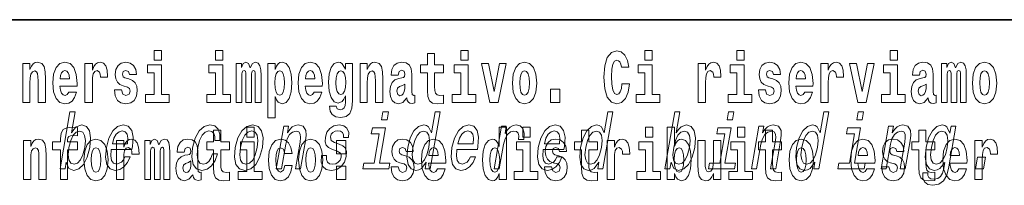
# Model space of a CAD drawing. Extents: x 0 to 420, y 0 to 297.
# Drawn here: x 302 to 323, y 14 to 18 of the extents above; entities that cross this region are included whole.
import ezdxf

# ---------------------------------------------------------------- set-up
doc = ezdxf.new("R2010")
doc.units = 0

msp = doc.modelspace()

# ---------------------------------------------------------------- linework, layer by layer
at = {"color": 7, "lineweight": 35}
msp.add_line((357.812378, 18), (281, 18), dxfattribs=at)
at = {"color": 7, "lineweight": 13}
for points in [[(304.456329, 17.331532), (304.456329, 17.115969), (304.612762, 17.115969), (304.612762, 17.331532)], [(305.792175, 17.331532), (305.792175, 17.115969), (305.948608, 17.115969), (305.948608, 17.331532)], [(310.752808, 17.016113), (310.56308, 17.016113), (310.56308, 17.264961), (310.406647, 17.264961), (310.406647, 17.016113), (310.257965, 17.016113), (310.257965, 16.838593), (310.406647, 16.838593), (310.406647, 16.459774), (310.416626, 16.323462), (310.452118, 16.231531), (310.519806, 16.180811), (310.626312, 16.163376), (310.752808, 16.171301), (310.752808, 16.351992), (310.679565, 16.345652), (310.619659, 16.358332), (310.584167, 16.396374), (310.567505, 16.458189), (310.56308, 16.540609), (310.56308, 16.838593), (310.752808, 16.838593)], [(311.13559, 17.331532), (311.13559, 17.115969), (311.292023, 17.115969), (311.292023, 17.331532)], [(314.64386, 16.602425), (314.630554, 16.500984), (314.607239, 16.428074), (314.573944, 16.383692), (314.532898, 16.369427), (314.478546, 16.393204), (314.441925, 16.467699), (314.419739, 16.59133), (314.413086, 16.764095), (314.419739, 16.917843), (314.443024, 17.028793), (314.479645, 17.095364), (314.530701, 17.117554), (314.567291, 17.106459), (314.59726, 17.077929), (314.619446, 17.028793), (314.633881, 16.962223), (314.79364, 16.962223), (314.763672, 17.111214), (314.707092, 17.225336), (314.627197, 17.298246), (314.531799, 17.323606), (314.414185, 17.283981), (314.32431, 17.173031), (314.266632, 16.990753), (314.246643, 16.74349), (314.266632, 16.494644), (314.32431, 16.312366), (314.414185, 16.201416), (314.531799, 16.163376), (314.636078, 16.193491), (314.719299, 16.279081), (314.777008, 16.416979), (314.805847, 16.602425)], [(315.143127, 17.331532), (315.143127, 17.115969), (315.299561, 17.115969), (315.299561, 17.331532)], [(317.146912, 17.331532), (317.146912, 17.115969), (317.303345, 17.115969), (317.303345, 17.331532)], [(320.486542, 17.331532), (320.486542, 17.115969), (320.643005, 17.115969), (320.643005, 17.331532)], [(301.590454, 17.044643), (301.590454, 16.193491), (301.749115, 16.193491), (301.749115, 16.61669), (301.753571, 16.732395), (301.770203, 16.814817), (301.802368, 16.863953), (301.852325, 16.881388), (301.893372, 16.865538), (301.915558, 16.824327), (301.923309, 16.75617), (301.925537, 16.66741), (301.925537, 16.193491), (302.084198, 16.193491), (302.084198, 16.710205), (302.078644, 16.862368), (302.056458, 16.976488), (302.005432, 17.047813), (301.914429, 17.073174), (301.861176, 17.063663), (301.816803, 17.035133), (301.780182, 16.985998), (301.749115, 16.914673), (301.749115, 17.044643)], [(302.593475, 16.421734), (302.560181, 16.367842), (302.512482, 16.348822), (302.470306, 16.361502), (302.437012, 16.399544), (302.412628, 16.462944), (302.40152, 16.550119), (302.773193, 16.550119), (302.774323, 16.60718), (302.756561, 16.808477), (302.704407, 16.955883), (302.621216, 17.044643), (302.508026, 17.074759), (302.400421, 17.043058), (302.3172, 16.954298), (302.263947, 16.810062), (302.246185, 16.61986), (302.263947, 16.426489), (302.3172, 16.282251), (302.398193, 16.193491), (302.5047, 16.163376), (302.593475, 16.179226), (302.664459, 16.225191), (302.718842, 16.304441), (302.759888, 16.421734)], [(302.947388, 17.044643), (302.947388, 16.193491), (303.107178, 16.193491), (303.107178, 16.6262), (303.110504, 16.74032), (303.127136, 16.822742), (303.158203, 16.873463), (303.209229, 16.890898), (303.265839, 16.854443), (303.281372, 16.811647), (303.286896, 16.753), (303.286896, 16.748245), (303.441132, 16.748245), (303.441132, 16.76251), (303.431152, 16.898823), (303.402283, 16.995508), (303.352356, 17.052568), (303.280243, 17.073174), (303.222565, 17.062078), (303.175964, 17.030378), (303.137115, 16.976488), (303.107178, 16.900408), (303.107178, 17.044643)], [(303.872742, 16.531099), (303.916016, 16.500984), (303.931519, 16.443924), (303.907135, 16.374182), (303.836121, 16.347237), (303.768433, 16.378937), (303.741821, 16.467699), (303.590912, 16.467699), (303.606445, 16.337727), (303.654144, 16.241041), (303.730713, 16.183981), (303.835022, 16.163376), (303.942627, 16.183981), (304.021393, 16.241041), (304.070221, 16.332972), (304.086853, 16.456604), (304.074646, 16.551704), (304.041382, 16.624615), (303.984802, 16.67692), (303.904907, 16.70862), (303.818359, 16.729225), (303.777313, 16.75617), (303.76178, 16.813232), (303.78064, 16.868708), (303.832794, 16.892483), (303.893799, 16.867123), (303.918213, 16.805307), (304.070221, 16.805307), (304.070221, 16.808477), (304.053589, 16.916258), (304.006989, 17.000263), (303.932648, 17.054153), (303.835022, 17.073174), (303.737366, 17.054153), (303.666351, 16.998678), (303.621979, 16.913088), (303.607544, 16.802137), (303.618652, 16.710205), (303.651947, 16.637295), (303.7052, 16.58499), (303.778412, 16.554874)], [(304.78363, 16.369427), (304.612762, 16.369427), (304.612762, 17.016113), (304.312103, 17.016113), (304.312103, 16.838593), (304.456329, 16.838593), (304.456329, 16.369427), (304.266602, 16.369427), (304.266602, 16.193491), (304.78363, 16.193491)], [(306.119476, 16.369427), (305.948608, 16.369427), (305.948608, 17.016113), (305.647949, 17.016113), (305.647949, 16.838593), (305.792175, 16.838593), (305.792175, 16.369427), (305.602448, 16.369427), (305.602448, 16.193491), (306.119476, 16.193491)], [(306.655396, 16.824327), (306.655396, 16.193491), (306.78186, 16.193491), (306.78186, 16.781532), (306.776306, 16.905163), (306.758575, 16.997093), (306.721954, 17.054153), (306.660919, 17.074759), (306.597687, 17.043058), (306.545532, 16.951128), (306.51004, 17.041473), (306.449005, 17.074759), (306.393524, 17.043058), (306.354706, 16.954298), (306.354706, 17.044643), (306.240417, 17.044643), (306.240417, 16.193491), (306.365784, 16.193491), (306.365784, 16.817987), (306.377991, 16.875048), (306.413513, 16.895653), (306.440125, 16.879803), (306.449005, 16.835423), (306.449005, 16.193491), (306.573273, 16.193491), (306.573273, 16.817987), (306.58548, 16.875048), (306.620972, 16.895653), (306.646515, 16.879803), (306.655396, 16.835423)], [(306.930542, 17.046228), (306.930542, 15.863808), (307.089203, 15.863808), (307.089203, 16.325047), (307.12027, 16.252136), (307.154663, 16.201416), (307.243408, 16.163376), (307.32663, 16.193491), (307.393188, 16.282251), (307.436462, 16.426489), (307.453125, 16.61986), (307.436462, 16.811647), (307.393188, 16.954298), (307.32663, 17.043058), (307.243408, 17.074759), (307.194611, 17.065248), (307.154663, 17.036718), (307.12027, 16.985998), (307.089203, 16.914673), (307.089203, 17.046228)], [(307.936859, 16.421734), (307.903564, 16.367842), (307.855865, 16.348822), (307.813721, 16.361502), (307.780426, 16.399544), (307.756012, 16.462944), (307.744934, 16.550119), (308.116608, 16.550119), (308.117706, 16.60718), (308.099976, 16.808477), (308.047821, 16.955883), (307.9646, 17.044643), (307.85144, 17.074759), (307.743805, 17.043058), (307.660583, 16.954298), (307.60733, 16.810062), (307.5896, 16.61986), (307.60733, 16.426489), (307.660583, 16.282251), (307.741577, 16.193491), (307.848114, 16.163376), (307.936859, 16.179226), (308.007874, 16.225191), (308.062225, 16.304441), (308.103302, 16.421734)], [(308.620331, 16.203001), (308.613678, 16.131676), (308.593689, 16.07937), (308.558197, 16.049255), (308.504944, 16.03816), (308.441681, 16.058765), (308.420624, 16.115826), (308.271942, 16.115826), (308.271942, 16.112656), (308.287476, 16.008045), (308.334076, 15.930379), (308.411743, 15.882828), (308.519348, 15.865393), (308.636963, 15.889168), (308.715729, 15.955739), (308.759003, 16.071445), (308.773438, 16.231531), (308.773438, 17.046228), (308.620331, 17.046228), (308.620331, 16.921013), (308.550415, 17.036718), (308.509369, 17.065248), (308.460541, 17.074759), (308.376221, 17.043058), (308.309662, 16.955883), (308.266388, 16.817987), (308.250854, 16.637295), (308.266388, 16.443924), (308.309662, 16.301271), (308.376221, 16.212511), (308.460541, 16.182396), (308.547089, 16.217266), (308.582611, 16.266401), (308.620331, 16.339312)], [(308.937653, 17.044643), (308.937653, 16.193491), (309.096313, 16.193491), (309.096313, 16.61669), (309.100739, 16.732395), (309.117371, 16.814817), (309.149567, 16.863953), (309.199493, 16.881388), (309.24054, 16.865538), (309.262726, 16.824327), (309.270508, 16.75617), (309.272705, 16.66741), (309.272705, 16.193491), (309.431366, 16.193491), (309.431366, 16.710205), (309.425812, 16.862368), (309.403625, 16.976488), (309.3526, 17.047813), (309.261627, 17.073174), (309.208374, 17.063663), (309.163971, 17.035133), (309.12738, 16.985998), (309.096313, 16.914673), (309.096313, 17.044643)], [(309.769775, 16.787872), (309.787537, 16.870293), (309.844116, 16.898823), (309.896271, 16.876633), (309.914001, 16.813232), (309.907349, 16.764095), (309.885162, 16.74032), (309.845215, 16.73081), (309.783081, 16.7213), (309.698761, 16.6896), (309.637756, 16.630955), (309.601135, 16.546949), (309.588928, 16.437584), (309.601135, 16.323462), (309.637756, 16.236286), (309.696533, 16.183981), (309.776428, 16.163376), (309.871857, 16.196661), (309.955078, 16.296516), (309.967255, 16.239456), (309.99057, 16.201416), (310.023865, 16.182396), (310.071564, 16.174471), (310.134796, 16.187151), (310.134796, 16.351992), (310.108185, 16.347237), (310.072662, 16.367842), (310.06601, 16.432829), (310.06601, 16.810062), (310.052704, 16.925768), (310.012756, 17.008188), (309.942871, 17.057323), (309.844116, 17.074759), (309.748688, 17.054153), (309.677673, 16.998678), (309.632202, 16.911503), (309.617767, 16.800552), (309.617767, 16.787872)], [(311.462891, 16.369427), (311.292023, 16.369427), (311.292023, 17.016113), (310.991333, 17.016113), (310.991333, 16.838593), (311.13559, 16.838593), (311.13559, 16.369427), (310.945862, 16.369427), (310.945862, 16.193491), (311.462891, 16.193491)], [(311.58493, 17.044643), (311.76355, 16.193491), (311.946625, 16.193491), (312.123047, 17.044643), (311.975464, 17.044643), (311.85675, 16.432829), (311.733612, 17.044643)], [(312.258392, 16.618275), (312.276154, 16.423319), (312.328308, 16.280666), (312.41153, 16.193491), (312.522461, 16.163376), (312.632324, 16.193491), (312.715515, 16.280666), (312.76767, 16.423319), (312.78653, 16.618275), (312.76767, 16.811647), (312.715515, 16.955883), (312.631195, 17.043058), (312.521362, 17.074759), (312.41153, 17.043058), (312.328308, 16.955883), (312.276154, 16.811647)], [(315.470428, 16.369427), (315.299561, 16.369427), (315.299561, 17.016113), (314.998901, 17.016113), (314.998901, 16.838593), (315.143127, 16.838593), (315.143127, 16.369427), (314.9534, 16.369427), (314.9534, 16.193491), (315.470428, 16.193491)], [(316.305908, 17.044643), (316.305908, 16.193491), (316.465668, 16.193491), (316.465668, 16.6262), (316.468994, 16.74032), (316.485657, 16.822742), (316.516724, 16.873463), (316.567749, 16.890898), (316.624329, 16.854443), (316.639862, 16.811647), (316.645416, 16.753), (316.645416, 16.748245), (316.799622, 16.748245), (316.799622, 16.76251), (316.789642, 16.898823), (316.760803, 16.995508), (316.710876, 17.052568), (316.638763, 17.073174), (316.581055, 17.062078), (316.534454, 17.030378), (316.495636, 16.976488), (316.465668, 16.900408), (316.465668, 17.044643)], [(317.474213, 16.369427), (317.303345, 16.369427), (317.303345, 17.016113), (317.002686, 17.016113), (317.002686, 16.838593), (317.146912, 16.838593), (317.146912, 16.369427), (316.957184, 16.369427), (316.957184, 16.193491), (317.474213, 16.193491)], [(317.89917, 16.531099), (317.942444, 16.500984), (317.957977, 16.443924), (317.933563, 16.374182), (317.862549, 16.347237), (317.794861, 16.378937), (317.76825, 16.467699), (317.61734, 16.467699), (317.632874, 16.337727), (317.680603, 16.241041), (317.757141, 16.183981), (317.86145, 16.163376), (317.969055, 16.183981), (318.047852, 16.241041), (318.096649, 16.332972), (318.113312, 16.456604), (318.101105, 16.551704), (318.06781, 16.624615), (318.01123, 16.67692), (317.931335, 16.70862), (317.844788, 16.729225), (317.803741, 16.75617), (317.788208, 16.813232), (317.807068, 16.868708), (317.859222, 16.892483), (317.920258, 16.867123), (317.944641, 16.805307), (318.096649, 16.805307), (318.096649, 16.808477), (318.080017, 16.916258), (318.033417, 17.000263), (317.959076, 17.054153), (317.86145, 17.073174), (317.763794, 17.054153), (317.69281, 16.998678), (317.648407, 16.913088), (317.634003, 16.802137), (317.645081, 16.710205), (317.678375, 16.637295), (317.731628, 16.58499), (317.804871, 16.554874)], [(318.623688, 16.421734), (318.590393, 16.367842), (318.542694, 16.348822), (318.500519, 16.361502), (318.467224, 16.399544), (318.44281, 16.462944), (318.431732, 16.550119), (318.803406, 16.550119), (318.804535, 16.60718), (318.786774, 16.808477), (318.734619, 16.955883), (318.651428, 17.044643), (318.538239, 17.074759), (318.430634, 17.043058), (318.347412, 16.954298), (318.294159, 16.810062), (318.276398, 16.61986), (318.294159, 16.426489), (318.347412, 16.282251), (318.428406, 16.193491), (318.534912, 16.163376), (318.623688, 16.179226), (318.694702, 16.225191), (318.749054, 16.304441), (318.7901, 16.421734)], [(318.9776, 17.044643), (318.9776, 16.193491), (319.13739, 16.193491), (319.13739, 16.6262), (319.140717, 16.74032), (319.157349, 16.822742), (319.188416, 16.873463), (319.239441, 16.890898), (319.296051, 16.854443), (319.311584, 16.811647), (319.317139, 16.753), (319.317139, 16.748245), (319.471344, 16.748245), (319.471344, 16.76251), (319.461365, 16.898823), (319.432495, 16.995508), (319.382568, 17.052568), (319.310455, 17.073174), (319.252777, 17.062078), (319.206177, 17.030378), (319.167328, 16.976488), (319.13739, 16.900408), (319.13739, 17.044643)], [(319.600037, 17.044643), (319.778687, 16.193491), (319.961761, 16.193491), (320.138153, 17.044643), (319.990601, 17.044643), (319.871887, 16.432829), (319.748718, 17.044643)], [(320.813843, 16.369427), (320.643005, 16.369427), (320.643005, 17.016113), (320.342316, 17.016113), (320.342316, 16.838593), (320.486542, 16.838593), (320.486542, 16.369427), (320.296814, 16.369427), (320.296814, 16.193491), (320.813843, 16.193491)], [(321.124512, 16.787872), (321.142273, 16.870293), (321.198853, 16.898823), (321.251007, 16.876633), (321.268768, 16.813232), (321.262085, 16.764095), (321.239899, 16.74032), (321.199951, 16.73081), (321.137817, 16.7213), (321.053528, 16.6896), (320.992493, 16.630955), (320.955872, 16.546949), (320.943665, 16.437584), (320.955872, 16.323462), (320.992493, 16.236286), (321.0513, 16.183981), (321.131165, 16.163376), (321.226593, 16.196661), (321.309814, 16.296516), (321.322021, 16.239456), (321.345306, 16.201416), (321.378601, 16.182396), (321.4263, 16.174471), (321.489563, 16.187151), (321.489563, 16.351992), (321.462921, 16.347237), (321.427429, 16.367842), (321.420746, 16.432829), (321.420746, 16.810062), (321.40744, 16.925768), (321.367493, 17.008188), (321.297607, 17.057323), (321.198853, 17.074759), (321.103455, 17.054153), (321.03244, 16.998678), (320.986938, 16.911503), (320.972504, 16.800552), (320.972504, 16.787872)], [(322.01767, 16.824327), (322.01767, 16.193491), (322.144165, 16.193491), (322.144165, 16.781532), (322.138611, 16.905163), (322.12085, 16.997093), (322.084259, 17.054153), (322.023224, 17.074759), (321.959991, 17.043058), (321.907837, 16.951128), (321.872314, 17.041473), (321.81131, 17.074759), (321.755829, 17.043058), (321.71701, 16.954298), (321.71701, 17.044643), (321.602722, 17.044643), (321.602722, 16.193491), (321.728088, 16.193491), (321.728088, 16.817987), (321.740295, 16.875048), (321.775818, 16.895653), (321.802429, 16.879803), (321.81131, 16.835423), (321.81131, 16.193491), (321.935577, 16.193491), (321.935577, 16.817987), (321.947784, 16.875048), (321.983276, 16.895653), (322.008789, 16.879803), (322.01767, 16.835423)], [(322.277313, 16.618275), (322.295044, 16.423319), (322.347198, 16.280666), (322.43042, 16.193491), (322.541382, 16.163376), (322.651215, 16.193491), (322.734436, 16.280666), (322.78656, 16.423319), (322.80542, 16.618275), (322.78656, 16.811647), (322.734436, 16.955883), (322.650085, 17.043058), (322.540253, 17.074759), (322.43042, 17.043058), (322.347198, 16.955883), (322.295044, 16.811647)], [(302.611206, 16.713375), (302.404846, 16.713375), (302.413727, 16.786285), (302.437012, 16.841763), (302.469208, 16.876633), (302.508026, 16.889313), (302.549072, 16.876633), (302.581268, 16.843348), (302.601227, 16.787872)], [(307.190155, 16.884558), (307.23233, 16.867123), (307.265625, 16.816402), (307.286682, 16.73398), (307.294464, 16.61986), (307.286682, 16.504154), (307.265625, 16.420149), (307.23233, 16.369427), (307.190155, 16.353577), (307.143555, 16.369427), (307.109161, 16.421734), (307.088074, 16.507324), (307.081421, 16.6262), (307.088074, 16.73715), (307.110291, 16.817987), (307.144684, 16.867123)], [(307.95462, 16.713375), (307.74826, 16.713375), (307.757111, 16.786285), (307.780426, 16.841763), (307.812592, 16.876633), (307.85144, 16.889313), (307.892487, 16.876633), (307.924652, 16.843348), (307.944641, 16.787872)], [(308.517151, 16.371012), (308.473877, 16.386862), (308.439484, 16.434414), (308.417297, 16.512079), (308.409515, 16.61986), (308.417297, 16.73398), (308.438354, 16.816402), (308.472748, 16.867123), (308.517151, 16.884558), (308.561523, 16.867123), (308.597015, 16.817987), (308.618103, 16.74032), (308.626984, 16.637295), (308.619202, 16.521589), (308.597015, 16.439169), (308.562622, 16.386862)], [(312.522461, 16.886143), (312.566833, 16.868708), (312.600128, 16.817987), (312.620117, 16.73398), (312.627869, 16.61986), (312.620117, 16.504154), (312.600128, 16.420149), (312.566833, 16.369427), (312.522461, 16.353577), (312.47699, 16.369427), (312.443695, 16.421734), (312.423706, 16.507324), (312.417053, 16.6262), (312.423706, 16.73715), (312.444794, 16.817987), (312.478088, 16.868708)], [(318.641418, 16.713375), (318.435059, 16.713375), (318.443939, 16.786285), (318.467224, 16.841763), (318.49942, 16.876633), (318.538239, 16.889313), (318.579285, 16.876633), (318.611481, 16.843348), (318.631439, 16.787872)], [(322.541382, 16.886143), (322.585754, 16.868708), (322.619019, 16.817987), (322.639008, 16.73398), (322.646759, 16.61986), (322.639008, 16.504154), (322.619019, 16.420149), (322.585754, 16.369427), (322.541382, 16.353577), (322.49588, 16.369427), (322.462585, 16.421734), (322.442627, 16.507324), (322.435974, 16.6262), (322.442627, 16.73715), (322.463715, 16.817987), (322.496979, 16.868708)], [(309.911804, 16.497814), (309.902924, 16.432829), (309.879608, 16.383692), (309.845215, 16.351992), (309.804169, 16.342482), (309.758667, 16.369427), (309.742035, 16.439169), (309.755341, 16.507324), (309.795288, 16.543779), (309.862976, 16.562799), (309.911804, 16.596085)], [(321.266541, 16.497814), (321.25766, 16.432829), (321.234375, 16.383692), (321.199951, 16.351992), (321.158905, 16.342482), (321.113434, 16.369427), (321.096771, 16.439169), (321.110107, 16.507324), (321.150024, 16.543779), (321.217712, 16.562799), (321.266541, 16.596085)], [(313.088318, 16.485134), (313.088318, 16.193491), (313.29248, 16.193491), (313.29248, 16.485134)], [(302.539734, 14.890569), (302.598755, 14.757428), (302.703766, 14.7142), (302.815643, 14.747053), (302.917419, 14.845613), (302.997833, 15.002961), (303.054382, 15.212183), (303.070496, 15.421405), (303.043182, 15.577024), (302.976562, 15.673854), (302.876404, 15.708436), (302.757355, 15.66348), (302.70224, 15.608149), (302.651428, 15.533796), (302.730377, 15.988552), (302.619171, 15.988552), (302.403564, 14.747053), (302.514801, 14.747053)], [(309.555695, 15.988552), (309.438141, 15.988552), (309.408112, 15.815641), (309.525665, 15.815641)], [(310.379242, 14.890569), (310.354309, 14.747053), (310.465546, 14.747053), (310.681122, 15.988552), (310.571167, 15.988552), (310.492188, 15.533796), (310.430328, 15.665209), (310.383911, 15.696333), (310.326599, 15.708436), (310.213165, 15.673854), (310.112946, 15.577024), (310.031555, 15.421405), (309.976257, 15.212183), (309.958893, 15.002961), (309.985931, 14.845613), (310.052246, 14.747053), (310.153961, 14.7142), (310.215485, 14.726304), (310.273956, 14.757428)], [(314.142883, 14.890569), (314.117981, 14.747053), (314.229218, 14.747053), (314.444794, 15.988552), (314.334839, 15.988552), (314.255859, 15.533796), (314.194, 15.665209), (314.147583, 15.696333), (314.090271, 15.708436), (313.976837, 15.673854), (313.876587, 15.577024), (313.795227, 15.421405), (313.739929, 15.212183), (313.722565, 15.002961), (313.749573, 14.845613), (313.815887, 14.747053), (313.917633, 14.7142), (313.979126, 14.726304), (314.037628, 14.757428)], [(315.712524, 14.890569), (315.771545, 14.757428), (315.876556, 14.7142), (315.988434, 14.747053), (316.09024, 14.845613), (316.170654, 15.002961), (316.227203, 15.212183), (316.243286, 15.421405), (316.215973, 15.577024), (316.149353, 15.673854), (316.049194, 15.708436), (315.930176, 15.66348), (315.875061, 15.608149), (315.824219, 15.533796), (315.903198, 15.988552), (315.791962, 15.988552), (315.576385, 14.747053), (315.687592, 14.747053)], [(317.083008, 15.988552), (316.965454, 15.988552), (316.935425, 15.815641), (317.052979, 15.815641)], [(318.847473, 14.890569), (318.82254, 14.747053), (318.933777, 14.747053), (319.149353, 15.988552), (319.039398, 15.988552), (318.960419, 15.533796), (318.89856, 15.665209), (318.852142, 15.696333), (318.79483, 15.708436), (318.681396, 15.673854), (318.581146, 15.577024), (318.499786, 15.421405), (318.444489, 15.212183), (318.427124, 15.002961), (318.454163, 14.845613), (318.520447, 14.747053), (318.622192, 14.7142), (318.683685, 14.726304), (318.742188, 14.757428)], [(319.905731, 15.988552), (319.788177, 15.988552), (319.758148, 15.815641), (319.875702, 15.815641)], [(303.521088, 15.167226), (303.966003, 15.167226), (303.979584, 15.238119), (303.993896, 15.436967), (303.964111, 15.58567), (303.891235, 15.675584), (303.779388, 15.708436), (303.658356, 15.673854), (303.55307, 15.577024), (303.468872, 15.419676), (303.412628, 15.212183), (303.394653, 14.999503), (303.4245, 14.843884), (303.494904, 14.747053), (303.602966, 14.7142), (303.705444, 14.736678), (303.79657, 14.795468), (303.872162, 14.88884), (303.927917, 15.013335), (303.817963, 15.013335), (303.783203, 14.944171), (303.741333, 14.892298), (303.640594, 14.8508), (303.571838, 14.86982), (303.527985, 14.930339), (303.509705, 15.028897), (303.520203, 15.162039)], [(305.772705, 15.367803), (305.88269, 15.367803), (305.883942, 15.506131), (305.848511, 15.615065), (305.775543, 15.6825), (305.670074, 15.708436), (305.542725, 15.673854), (305.433655, 15.577024), (305.348175, 15.419676), (305.291321, 15.208725), (305.273956, 14.999503), (305.303802, 14.843884), (305.37674, 14.747053), (305.493622, 14.7142), (305.606842, 14.740137), (305.704132, 14.812759), (305.782104, 14.92688), (305.833801, 15.079041), (305.727631, 15.079041), (305.691833, 14.982212), (305.64386, 14.909589), (305.58548, 14.864633), (305.521149, 14.8508), (305.447937, 14.873278), (305.404358, 14.942442), (305.38974, 15.054834), (305.405975, 15.213912), (305.444366, 15.369532), (305.499298, 15.481923), (305.568176, 15.551087), (305.646942, 15.575295), (305.709991, 15.559733), (305.75238, 15.519964), (305.773804, 15.454258)], [(306.221161, 15.210454), (306.204742, 14.999503), (306.23587, 14.843884), (306.31134, 14.747053), (306.429504, 14.7142), (306.5578, 14.747053), (306.666595, 14.842154), (306.75174, 14.997773), (306.810181, 15.210454), (306.825317, 15.421405), (306.794495, 15.578753), (306.71875, 15.673854), (306.602142, 15.708436), (306.47226, 15.673854), (306.36319, 15.577024), (306.278015, 15.421405)], [(307.114471, 14.747053), (307.225708, 14.747053), (307.318787, 15.283076), (307.351471, 15.405843), (307.403748, 15.495756), (307.470215, 15.551087), (307.549683, 15.571837), (307.60733, 15.554546), (307.637146, 15.50786), (307.642609, 15.43005), (307.63089, 15.326303), (307.530304, 14.747053), (307.641541, 14.747053), (307.747528, 15.357428), (307.763794, 15.480194), (307.758759, 15.582211), (307.700409, 15.675584), (307.589813, 15.708436), (307.523254, 15.696333), (307.463196, 15.66348), (307.40683, 15.608149), (307.357269, 15.533796), (307.381866, 15.675584), (307.275696, 15.675584)], [(308.481781, 15.288263), (308.380341, 15.322845), (308.307617, 15.362616), (308.295197, 15.443883), (308.312683, 15.500944), (308.346436, 15.542442), (308.393921, 15.568378), (308.457642, 15.578753), (308.515259, 15.568378), (308.55661, 15.537255), (308.578857, 15.490569), (308.580688, 15.428321), (308.689392, 15.428321), (308.689972, 15.43178), (308.690552, 15.544171), (308.654022, 15.632356), (308.582733, 15.687687), (308.480164, 15.708436), (308.369141, 15.687687), (308.280853, 15.630627), (308.216858, 15.5459), (308.183075, 15.438696), (308.176422, 15.334949), (308.199219, 15.262327), (308.248352, 15.210454), (308.326721, 15.174143), (308.44339, 15.132644), (308.511719, 15.089417), (308.52594, 15.054834), (308.524506, 15.002961), (308.502045, 14.938984), (308.463287, 14.890569), (308.4086, 14.859445), (308.341064, 14.849071), (308.273346, 14.859445), (308.229095, 14.895757), (308.20517, 14.954546), (308.205383, 15.035814), (308.097931, 15.035814), (308.091614, 14.897486), (308.126038, 14.797197), (308.197662, 14.736678), (308.307526, 14.7142), (308.430237, 14.736678), (308.527954, 14.797197), (308.59787, 14.894027), (308.638733, 15.020252), (308.643768, 15.129186), (308.617493, 15.203537), (308.561432, 15.251952)], [(311.048401, 15.167226), (311.493347, 15.167226), (311.506897, 15.238119), (311.52121, 15.436967), (311.491425, 15.58567), (311.418549, 15.675584), (311.306702, 15.708436), (311.185669, 15.673854), (311.080383, 15.577024), (310.996185, 15.419676), (310.939941, 15.212183), (310.921967, 14.999503), (310.951813, 14.843884), (311.022217, 14.747053), (311.13028, 14.7142), (311.232758, 14.736678), (311.323853, 14.795468), (311.399475, 14.88884), (311.455231, 15.013335), (311.345276, 15.013335), (311.310516, 14.944171), (311.268646, 14.892298), (311.167908, 14.8508), (311.099152, 14.86982), (311.055298, 14.930339), (311.037048, 15.028897), (311.047516, 15.162039)], [(311.860748, 14.747053), (311.971985, 14.747053), (312.064148, 15.277889), (312.097748, 15.405843), (312.147797, 15.497485), (312.213013, 15.552816), (312.290894, 15.571837), (312.344421, 15.559733), (312.380127, 15.525151), (312.395172, 15.466362), (312.390228, 15.386823), (312.502716, 15.386823), (312.511871, 15.52688), (312.487579, 15.627169), (312.428558, 15.687687), (312.337372, 15.708436), (312.270508, 15.694604), (312.208893, 15.660022), (312.149384, 15.601232), (312.096375, 15.521693), (312.123108, 15.675584), (312.021973, 15.675584)], [(312.930237, 15.167226), (313.375153, 15.167226), (313.388733, 15.238119), (313.403046, 15.436967), (313.37326, 15.58567), (313.300385, 15.675584), (313.188538, 15.708436), (313.067505, 15.673854), (312.962219, 15.577024), (312.878021, 15.419676), (312.821747, 15.212183), (312.803802, 14.999503), (312.833649, 14.843884), (312.904053, 14.747053), (313.012085, 14.7142), (313.114594, 14.736678), (313.205688, 14.795468), (313.281311, 14.88884), (313.337067, 15.013335), (313.227112, 15.013335), (313.192322, 14.944171), (313.150452, 14.892298), (313.049713, 14.8508), (312.980988, 14.86982), (312.937134, 14.930339), (312.918854, 15.028897), (312.929352, 15.162039)], [(317.464508, 14.747053), (317.575745, 14.747053), (317.668823, 15.283076), (317.701538, 15.405843), (317.753784, 15.495756), (317.820282, 15.551087), (317.899719, 15.571837), (317.957397, 15.554546), (317.987213, 15.50786), (317.992645, 15.43005), (317.980957, 15.326303), (317.880371, 14.747053), (317.991608, 14.747053), (318.097595, 15.357428), (318.113861, 15.480194), (318.108826, 15.582211), (318.050446, 15.675584), (317.93988, 15.708436), (317.873322, 15.696333), (317.813263, 15.66348), (317.756866, 15.608149), (317.707306, 15.533796), (317.731934, 15.675584), (317.625763, 15.675584)], [(320.287262, 14.747053), (320.398499, 14.747053), (320.491577, 15.283076), (320.524261, 15.405843), (320.576538, 15.495756), (320.643005, 15.551087), (320.722473, 15.571837), (320.780121, 15.554546), (320.809937, 15.50786), (320.815399, 15.43005), (320.803711, 15.326303), (320.703125, 14.747053), (320.814331, 14.747053), (320.920349, 15.357428), (320.936584, 15.480194), (320.931549, 15.582211), (320.873199, 15.675584), (320.762604, 15.708436), (320.696045, 15.696333), (320.635986, 15.66348), (320.57962, 15.608149), (320.53006, 15.533796), (320.554688, 15.675584), (320.448486, 15.675584)], [(321.763733, 14.788551), (321.917755, 15.675584), (321.811584, 15.675584), (321.785461, 15.525151), (321.721954, 15.661751), (321.674896, 15.696333), (321.617584, 15.708436), (321.50415, 15.673854), (321.4039, 15.577024), (321.32251, 15.421405), (321.267242, 15.212183), (321.249573, 15.001232), (321.276886, 14.845613), (321.343201, 14.747053), (321.444946, 14.7142), (321.50769, 14.726304), (321.56366, 14.757428), (321.674957, 14.88884), (321.652161, 14.757428), (321.624023, 14.653682), (321.583313, 14.579329), (321.522705, 14.536102), (321.440369, 14.52054), (321.37265, 14.530915), (321.327881, 14.556851), (321.30661, 14.601809), (321.308258, 14.662327), (321.200836, 14.662327), (321.199615, 14.655411), (321.196838, 14.544747), (321.232971, 14.461751), (321.304565, 14.408148), (321.411224, 14.389128), (321.54718, 14.415065), (321.647034, 14.487687), (321.718231, 14.613912)], [(302.241638, 15.161943), (302.412506, 15.161943), (302.412506, 14.516843), (302.568939, 14.516843), (302.568939, 15.161943), (302.780853, 15.161943), (302.780853, 15.339465), (302.568939, 15.339465), (302.568939, 15.37592), (302.575592, 15.421886), (302.59668, 15.452002), (302.632172, 15.467852), (302.683228, 15.474192), (302.781952, 15.466267), (302.781952, 15.646958), (302.665466, 15.654883), (302.552307, 15.642203), (302.473511, 15.602577), (302.42691, 15.526497), (302.412506, 15.406035), (302.412506, 15.339465), (302.241638, 15.339465)], [(302.940643, 15.212183), (302.90097, 15.056563), (302.847046, 14.942442), (302.78067, 14.873278), (302.708527, 14.8508), (302.637848, 14.873278), (302.59549, 14.942442), (302.580902, 15.054834), (302.596832, 15.212183), (302.635254, 15.367803), (302.688873, 15.480194), (302.754944, 15.547629), (302.83371, 15.571837), (302.897766, 15.547629), (302.940125, 15.478465), (302.954712, 15.366074)], [(303.543304, 15.29518), (303.577942, 15.414488), (303.62738, 15.502673), (303.688507, 15.556275), (303.760071, 15.575295), (303.823761, 15.556275), (303.866272, 15.502673), (303.882568, 15.414488), (303.87323, 15.29518)], [(306.092743, 15.339465), (305.903015, 15.339465), (305.903015, 15.588313), (305.746582, 15.588313), (305.746582, 15.339465), (305.5979, 15.339465), (305.5979, 15.161943), (305.746582, 15.161943), (305.746582, 14.783126), (305.756561, 14.646814), (305.792053, 14.554883), (305.859741, 14.504163), (305.966248, 14.486728), (306.092743, 14.494653), (306.092743, 14.675344), (306.019501, 14.669004), (305.959595, 14.681684), (305.924103, 14.719725), (305.90744, 14.781541), (305.903015, 14.863961), (305.903015, 15.161943), (306.092743, 15.161943)], [(306.335205, 15.212183), (306.373627, 15.367803), (306.428528, 15.480194), (306.497406, 15.549358), (306.578705, 15.573566), (306.65036, 15.549358), (306.695526, 15.481923), (306.71109, 15.367803), (306.696716, 15.212183), (306.656738, 15.054834), (306.601532, 14.940713), (306.532654, 14.871549), (306.452911, 14.849071), (306.3797, 14.871549), (306.334839, 14.940713), (306.319275, 15.054834)], [(306.475525, 15.654883), (306.475525, 15.439322), (306.631958, 15.439322), (306.631958, 15.654883)], [(309.358521, 14.875007), (309.492126, 15.64446), (309.206482, 15.64446), (309.18396, 15.514776), (309.358398, 15.514776), (309.247284, 14.875007), (309.019775, 14.875007), (308.997559, 14.747053), (309.566345, 14.747053), (309.588562, 14.875007)], [(310.321838, 15.571837), (310.390961, 15.547629), (310.434875, 15.480194), (310.448212, 15.367803), (310.433838, 15.212183), (310.39386, 15.054834), (310.341492, 14.942442), (310.273865, 14.873278), (310.196655, 14.8508), (310.131042, 14.873278), (310.089966, 14.942442), (310.074371, 15.056563), (310.090027, 15.212183), (310.128113, 15.366074), (310.183044, 15.478465), (310.248138, 15.547629)], [(311.070618, 15.29518), (311.105255, 15.414488), (311.154694, 15.502673), (311.21582, 15.556275), (311.287384, 15.575295), (311.351074, 15.556275), (311.393585, 15.502673), (311.409882, 15.414488), (311.400513, 15.29518)], [(311.972015, 14.648399), (311.972015, 14.516844), (312.130676, 14.516844), (312.130676, 15.654884), (311.972015, 15.654884), (311.972015, 15.238026), (311.93985, 15.309351), (311.904358, 15.360071), (311.86441, 15.388601), (311.81781, 15.398111), (311.73349, 15.366411), (311.666901, 15.277651), (311.623657, 15.134999), (311.608124, 14.943213), (311.623657, 14.749841), (311.666901, 14.605604), (311.73349, 14.516844), (311.81781, 14.486729), (311.865509, 14.496239), (311.905457, 14.524769), (311.93985, 14.575489)], [(312.486847, 15.654884), (312.486847, 15.439322), (312.64328, 15.439322), (312.64328, 15.654884)], [(312.952454, 15.29518), (312.987091, 15.414488), (313.03653, 15.502673), (313.097656, 15.556275), (313.16922, 15.575295), (313.23291, 15.556275), (313.275421, 15.502673), (313.291687, 15.414488), (313.282349, 15.29518)], [(314.107849, 15.339466), (313.918121, 15.339466), (313.918121, 15.588314), (313.761658, 15.588314), (313.761658, 15.339466), (313.613007, 15.339466), (313.613007, 15.161944), (313.761658, 15.161944), (313.761658, 14.783126), (313.771667, 14.646815), (313.807159, 14.554884), (313.874847, 14.504164), (313.981354, 14.486729), (314.107849, 14.494654), (314.107849, 14.675345), (314.034607, 14.669005), (313.974701, 14.681685), (313.939209, 14.719726), (313.922546, 14.781541), (313.918121, 14.863962), (313.918121, 15.161944), (314.107849, 15.161944)], [(314.08551, 15.571837), (314.154602, 15.547629), (314.198517, 15.480194), (314.211853, 15.367803), (314.197479, 15.212183), (314.157532, 15.054834), (314.105133, 14.942442), (314.037506, 14.873278), (313.960297, 14.8508), (313.894684, 14.873278), (313.853607, 14.942442), (313.838043, 15.056563), (313.853668, 15.212183), (313.891785, 15.366074), (313.946686, 15.478465), (314.01178, 15.547629)], [(315.158539, 15.654884), (315.158539, 15.439322), (315.315002, 15.439322), (315.315002, 15.654884)], [(315.628967, 15.654884), (315.628967, 14.516844), (315.787628, 14.516844), (315.787628, 14.6484), (315.818695, 14.575489), (315.853088, 14.524769), (315.941864, 14.486729), (316.025085, 14.516844), (316.091644, 14.605605), (316.134918, 14.749841), (316.15155, 14.943213), (316.134918, 15.134999), (316.091644, 15.277651), (316.025085, 15.366411), (315.941864, 15.398112), (315.893036, 15.388602), (315.853088, 15.360071), (315.818695, 15.309351), (315.787628, 15.238026), (315.787628, 15.654884)], [(316.113434, 15.212183), (316.073761, 15.056563), (316.019836, 14.942442), (315.953461, 14.873278), (315.881317, 14.8508), (315.810638, 14.873278), (315.768311, 14.942442), (315.753693, 15.054834), (315.769623, 15.212183), (315.808044, 15.367803), (315.861694, 15.480194), (315.927734, 15.547629), (316.006531, 15.571837), (316.070557, 15.547629), (316.112915, 15.478465), (316.127502, 15.366074)], [(316.885834, 14.875007), (317.01944, 15.64446), (316.733795, 15.64446), (316.711273, 15.514776), (316.885712, 15.514776), (316.774597, 14.875007), (316.547089, 14.875007), (316.524872, 14.747053), (317.093658, 14.747053), (317.115875, 14.875007)], [(317.162323, 15.654884), (317.162323, 15.439322), (317.318756, 15.439322), (317.318756, 15.654884)], [(318.115387, 15.339467), (317.925659, 15.339466), (317.925659, 15.588314), (317.769226, 15.588314), (317.769226, 15.339466), (317.620544, 15.339466), (317.620544, 15.161945), (317.769226, 15.161945), (317.769226, 14.783127), (317.779205, 14.646815), (317.814728, 14.554885), (317.882385, 14.504164), (317.988922, 14.486729), (318.115387, 14.494654), (318.115387, 14.675345), (318.042175, 14.669005), (317.982269, 14.681685), (317.946747, 14.719726), (317.930115, 14.781542), (317.925659, 14.863962), (317.925659, 15.161945), (318.115387, 15.161945)], [(318.79007, 15.571837), (318.859192, 15.547629), (318.903076, 15.480194), (318.916443, 15.367803), (318.902039, 15.212183), (318.862091, 15.054834), (318.809692, 14.942442), (318.742096, 14.873278), (318.664856, 14.8508), (318.599243, 14.873278), (318.558167, 14.942442), (318.542603, 15.056563), (318.558258, 15.212183), (318.596344, 15.366074), (318.651245, 15.478465), (318.71637, 15.547629)], [(319.708588, 14.875007), (319.842194, 15.64446), (319.556519, 15.64446), (319.533997, 15.514776), (319.708435, 15.514776), (319.597351, 14.875007), (319.369843, 14.875007), (319.347626, 14.747053), (319.916412, 14.747053), (319.938629, 14.875007)], [(321.455017, 15.339467), (321.26532, 15.339467), (321.26532, 15.588314), (321.108856, 15.588314), (321.108856, 15.339467), (320.960205, 15.339467), (320.960205, 15.161945), (321.108856, 15.161945), (321.108856, 14.783127), (321.118835, 14.646815), (321.154358, 14.554885), (321.222046, 14.504165), (321.328552, 14.486729), (321.455017, 14.494655), (321.455017, 14.675345), (321.381805, 14.669005), (321.321899, 14.681686), (321.286377, 14.719727), (321.269745, 14.781542), (321.26532, 14.863962), (321.26532, 15.161945), (321.455017, 15.161945)], [(321.382263, 15.212183), (321.420349, 15.366074), (321.474304, 15.480194), (321.539093, 15.547629), (321.614075, 15.571837), (321.684448, 15.547629), (321.728363, 15.480194), (321.742676, 15.366074), (321.728577, 15.212183), (321.688629, 15.054834), (321.634979, 14.942442), (321.567352, 14.873278), (321.488892, 14.8508), (321.421997, 14.873278), (321.38092, 14.942442), (321.366608, 15.056563)], [(301.605865, 15.367995), (301.605865, 14.516843), (301.764526, 14.516843), (301.764526, 14.940042), (301.768982, 15.055748), (301.785614, 15.138168), (301.81781, 15.187304), (301.867737, 15.204739), (301.908783, 15.188889), (301.930969, 15.147678), (301.938721, 15.079523), (301.940948, 14.990762), (301.940948, 14.516843), (302.099609, 14.516843), (302.099609, 15.033558), (302.094055, 15.185719), (302.071869, 15.29984), (302.020844, 15.371165), (301.929871, 15.396525), (301.876587, 15.387015), (301.832214, 15.358485), (301.795593, 15.30935), (301.764526, 15.238025), (301.764526, 15.367995)], [(302.922852, 14.941627), (302.940613, 14.74667), (302.992767, 14.604018), (303.075989, 14.516843), (303.18692, 14.486728), (303.296783, 14.516843), (303.379974, 14.604018), (303.432129, 14.74667), (303.450989, 14.941627), (303.432129, 15.134998), (303.379974, 15.279235), (303.295654, 15.36641), (303.185822, 15.398111), (303.075989, 15.36641), (302.992767, 15.279235), (302.940613, 15.134998)], [(303.630737, 15.367995), (303.630737, 14.516843), (303.790497, 14.516843), (303.790497, 14.949552), (303.793823, 15.063673), (303.810486, 15.146093), (303.841553, 15.196814), (303.892578, 15.21425), (303.949158, 15.177794), (303.964691, 15.134998), (303.970245, 15.076353), (303.970245, 15.071598), (304.124451, 15.071598), (304.124451, 15.085863), (304.114471, 15.222175), (304.085632, 15.31886), (304.035706, 15.37592), (303.963593, 15.396526), (303.905884, 15.385431), (303.859283, 15.35373), (303.820465, 15.29984), (303.790497, 15.22376), (303.790497, 15.367995)], [(304.667023, 15.147678), (304.667023, 14.516843), (304.793488, 14.516843), (304.793488, 15.104883), (304.787964, 15.228515), (304.770203, 15.320445), (304.733582, 15.377506), (304.672577, 15.398111), (304.609314, 15.36641), (304.55719, 15.27448), (304.521667, 15.364825), (304.460632, 15.398111), (304.405182, 15.36641), (304.366333, 15.27765), (304.366333, 15.367995), (304.252075, 15.367995), (304.252075, 14.516843), (304.377441, 14.516843), (304.377441, 15.141338), (304.389648, 15.1984), (304.42514, 15.219005), (304.451782, 15.203155), (304.460632, 15.158773), (304.460632, 14.516843), (304.5849, 14.516843), (304.5849, 15.141338), (304.597107, 15.1984), (304.632629, 15.219005), (304.658142, 15.203155), (304.667023, 15.158773)], [(305.109711, 15.111223), (305.127472, 15.193645), (305.184052, 15.222175), (305.236206, 15.199985), (305.253937, 15.136583), (305.247284, 15.087448), (305.225098, 15.063673), (305.18515, 15.054163), (305.123016, 15.044653), (305.038696, 15.012953), (304.977692, 14.954307), (304.941071, 14.870301), (304.928864, 14.760935), (304.941071, 14.646814), (304.977692, 14.559638), (305.036499, 14.507333), (305.116364, 14.486728), (305.211792, 14.520013), (305.295013, 14.619869), (305.30719, 14.562808), (305.330505, 14.524768), (305.3638, 14.505748), (305.411499, 14.497823), (305.474731, 14.510503), (305.474731, 14.675344), (305.44812, 14.670589), (305.412598, 14.691195), (305.405945, 14.75618), (305.405945, 15.133413), (305.392639, 15.24912), (305.352692, 15.33154), (305.282806, 15.380676), (305.184052, 15.398111), (305.088623, 15.377506), (305.017609, 15.32203), (304.972137, 15.234855), (304.957703, 15.123903), (304.957703, 15.111223)], [(306.802826, 14.69278), (306.631958, 14.69278), (306.631958, 15.339466), (306.331268, 15.339465), (306.331268, 15.161943), (306.475525, 15.161944), (306.475525, 14.69278), (306.285797, 14.69278), (306.285797, 14.516843), (306.802826, 14.516843)], [(307.300995, 14.821166), (307.269928, 14.716555), (307.206696, 14.678514), (307.162292, 14.694365), (307.129028, 14.745085), (307.109039, 14.829091), (307.102386, 14.944798), (307.109039, 15.058918), (307.130127, 15.142924), (307.163422, 15.19206), (307.206696, 15.209495), (307.269928, 15.176209), (307.299896, 15.085863), (307.456329, 15.085863), (307.433014, 15.215835), (307.383087, 15.314105), (307.307648, 15.375921), (307.210022, 15.398111), (307.09906, 15.364826), (307.01474, 15.272895), (306.960388, 15.128658), (306.942627, 14.940042), (306.960388, 14.753011), (307.011414, 14.610359), (307.092407, 14.518428), (307.200012, 14.486728), (307.302094, 14.510503), (307.38089, 14.575489), (307.433014, 14.681684), (307.456329, 14.821166)], [(307.598328, 14.941628), (307.616089, 14.746671), (307.668243, 14.604019), (307.751465, 14.516843), (307.862396, 14.486728), (307.97226, 14.516843), (308.05545, 14.604019), (308.107605, 14.746671), (308.126465, 14.941628), (308.107605, 15.134999), (308.05545, 15.279235), (307.97113, 15.366411), (307.861298, 15.398111), (307.751465, 15.366411), (307.668243, 15.279235), (307.616089, 15.134998)], [(308.428253, 15.367996), (308.428253, 15.076353), (308.632416, 15.076353), (308.632416, 15.367996)], [(309.899475, 14.854451), (309.942749, 14.824336), (309.958282, 14.767276), (309.933868, 14.697536), (309.862854, 14.670589), (309.795166, 14.702291), (309.768555, 14.791051), (309.617645, 14.791051), (309.633179, 14.661079), (309.680878, 14.564394), (309.757446, 14.507334), (309.861755, 14.486728), (309.96936, 14.507334), (310.048126, 14.564394), (310.096954, 14.656324), (310.113586, 14.779956), (310.10141, 14.875056), (310.068115, 14.947968), (310.011536, 15.000273), (309.931641, 15.031973), (309.845093, 15.052578), (309.804047, 15.079523), (309.788513, 15.136584), (309.807373, 15.19206), (309.859528, 15.215835), (309.920532, 15.190475), (309.944946, 15.128659), (310.096954, 15.128659), (310.096954, 15.131829), (310.080322, 15.23961), (310.033722, 15.323616), (309.959381, 15.377506), (309.861755, 15.396526), (309.764099, 15.377506), (309.693085, 15.322031), (309.648712, 15.23644), (309.634277, 15.125489), (309.645386, 15.033558), (309.67868, 14.960648), (309.731934, 14.908342), (309.805145, 14.878226)], [(310.623962, 14.745086), (310.590698, 14.691195), (310.542969, 14.672174), (310.500824, 14.684855), (310.467529, 14.722896), (310.443115, 14.786296), (310.432037, 14.873471), (310.803711, 14.873472), (310.80481, 14.930532), (310.787079, 15.131829), (310.734924, 15.279236), (310.651703, 15.367996), (310.538544, 15.398111), (310.430908, 15.366411), (310.347717, 15.277651), (310.294464, 15.133414), (310.276703, 14.943213), (310.294464, 14.749841), (310.347717, 14.605604), (310.428711, 14.516844), (310.535217, 14.486729), (310.623962, 14.502579), (310.694977, 14.548544), (310.749359, 14.627794), (310.790405, 14.745086)], [(312.814148, 14.69278), (312.64328, 14.69278), (312.64328, 15.339466), (312.34259, 15.339466), (312.34259, 15.161944), (312.486847, 15.161944), (312.486847, 14.69278), (312.297119, 14.69278), (312.297119, 14.516844), (312.814148, 14.516844)], [(313.239075, 14.854452), (313.282349, 14.824336), (313.297882, 14.767276), (313.273499, 14.697536), (313.202484, 14.67059), (313.134796, 14.702291), (313.108154, 14.791051), (312.957275, 14.791051), (312.972809, 14.66108), (313.020508, 14.564394), (313.097076, 14.507334), (313.201355, 14.486729), (313.30899, 14.507334), (313.387756, 14.564394), (313.436584, 14.656325), (313.453217, 14.779956), (313.44101, 14.875057), (313.407745, 14.947968), (313.351135, 15.000273), (313.271271, 15.031974), (313.184723, 15.052579), (313.143677, 15.079524), (313.128143, 15.136584), (313.147003, 15.19206), (313.199158, 15.215836), (313.260162, 15.190475), (313.284576, 15.128659), (313.436584, 15.128659), (313.436584, 15.131829), (313.419952, 15.239611), (313.373352, 15.323616), (313.299011, 15.377506), (313.201355, 15.396526), (313.103729, 15.377506), (313.032715, 15.322031), (312.988342, 15.236441), (312.973907, 15.125489), (312.985016, 15.033558), (313.018311, 14.960648), (313.071564, 14.908342), (313.144775, 14.878227)], [(314.317535, 15.367996), (314.317535, 14.516844), (314.477295, 14.516844), (314.477295, 14.949553), (314.480621, 15.063674), (314.497284, 15.146094), (314.528351, 15.196815), (314.579376, 15.214251), (314.635956, 15.177794), (314.651489, 15.134999), (314.657043, 15.076354), (314.657043, 15.071599), (314.811279, 15.071599), (314.811279, 15.085864), (314.80127, 15.222176), (314.77243, 15.318861), (314.722504, 15.375921), (314.650391, 15.396527), (314.592682, 15.385431), (314.546082, 15.353731), (314.507263, 15.299841), (314.477295, 15.223761), (314.477295, 15.367996)], [(315.48584, 14.69278), (315.315002, 14.69278), (315.315002, 15.339466), (315.014313, 15.339466), (315.014313, 15.161944), (315.158539, 15.161944), (315.158539, 14.69278), (314.968811, 14.69278), (314.968811, 14.516844), (315.48584, 14.516844)], [(316.793976, 14.516844), (316.793976, 15.367997), (316.635315, 15.367997), (316.635315, 14.944798), (316.629761, 14.827507), (316.613129, 14.745086), (316.580933, 14.695951), (316.532135, 14.6801), (316.488861, 14.694366), (316.466675, 14.738746), (316.458893, 14.810072), (316.457794, 14.906757), (316.457794, 15.367996), (316.299133, 15.367996), (316.299133, 14.851282), (316.303558, 14.697536), (316.325745, 14.583415), (316.376801, 14.513674), (316.468872, 14.488314), (316.522125, 14.497824), (316.566528, 14.524769), (316.603149, 14.573905), (316.635315, 14.646815), (316.635315, 14.516844)], [(317.489624, 14.69278), (317.318756, 14.69278), (317.318756, 15.339466), (317.018097, 15.339466), (317.018097, 15.161945), (317.162323, 15.161945), (317.162323, 14.69278), (316.972595, 14.69278), (316.972595, 14.516844), (317.489624, 14.516844)], [(318.285156, 14.941628), (318.302917, 14.746672), (318.355042, 14.60402), (318.438263, 14.516844), (318.549225, 14.486729), (318.659058, 14.516844), (318.742279, 14.60402), (318.794434, 14.746672), (318.813293, 14.941628), (318.794434, 15.135), (318.742279, 15.279236), (318.657959, 15.366412), (318.548096, 15.398112), (318.438263, 15.366412), (318.355042, 15.279236), (318.302917, 15.135)], [(319.974945, 14.745087), (319.94165, 14.691195), (319.893951, 14.672175), (319.851776, 14.684855), (319.818512, 14.722897), (319.794098, 14.786297), (319.78299, 14.873472), (320.154694, 14.873472), (320.155792, 14.930533), (320.138031, 15.13183), (320.085876, 15.279236), (320.002686, 15.367997), (319.889526, 15.398112), (319.781891, 15.366412), (319.698669, 15.277651), (319.645416, 15.133415), (319.627655, 14.943213), (319.645416, 14.749842), (319.698669, 14.605605), (319.779663, 14.516845), (319.886169, 14.486729), (319.974945, 14.502579), (320.045959, 14.548545), (320.100311, 14.627795), (320.141357, 14.745087)], [(320.586273, 14.854452), (320.629547, 14.824337), (320.645081, 14.767277), (320.620667, 14.697536), (320.549683, 14.67059), (320.481995, 14.702291), (320.455353, 14.791052), (320.304474, 14.791052), (320.320007, 14.66108), (320.367706, 14.564395), (320.444275, 14.507335), (320.548553, 14.486729), (320.656189, 14.507335), (320.734955, 14.564395), (320.783783, 14.656325), (320.800415, 14.779957), (320.788208, 14.875057), (320.754944, 14.947968), (320.698334, 15.000274), (320.618469, 15.031974), (320.531921, 15.052579), (320.490875, 15.079524), (320.475342, 15.136585), (320.494202, 15.19206), (320.546326, 15.215836), (320.607361, 15.190475), (320.631775, 15.12866), (320.783783, 15.12866), (320.783783, 15.13183), (320.767151, 15.239611), (320.72052, 15.323617), (320.64621, 15.377507), (320.548553, 15.396527), (320.450928, 15.377507), (320.379913, 15.322032), (320.335541, 15.236441), (320.321106, 15.12549), (320.332214, 15.033559), (320.365479, 14.960649), (320.418762, 14.908343), (320.491974, 14.878227)], [(321.978729, 14.745087), (321.945435, 14.691196), (321.897736, 14.672176), (321.85556, 14.684856), (321.822266, 14.722897), (321.797882, 14.786297), (321.786774, 14.873472), (322.158447, 14.873473), (322.159576, 14.930533), (322.141815, 15.13183), (322.089661, 15.279237), (322.00647, 15.367997), (321.89328, 15.398112), (321.785675, 15.366412), (321.702454, 15.277652), (321.6492, 15.133415), (321.631439, 14.943213), (321.6492, 14.749842), (321.702454, 14.605605), (321.783447, 14.516845), (321.889954, 14.48673), (321.978729, 14.50258), (322.049744, 14.548545), (322.104095, 14.627795), (322.145142, 14.745087)], [(322.332642, 15.367997), (322.332642, 14.516845), (322.492432, 14.516845), (322.492432, 14.949553), (322.495758, 15.063675), (322.51239, 15.146095), (322.543457, 15.196815), (322.594513, 15.214251), (322.651093, 15.177795), (322.666626, 15.135), (322.67218, 15.076355), (322.67218, 15.0716), (322.826385, 15.0716), (322.826385, 15.085865), (322.816406, 15.222176), (322.787567, 15.318862), (322.73764, 15.375922), (322.665527, 15.396527), (322.607819, 15.385432), (322.561218, 15.353732), (322.5224, 15.299842), (322.492432, 15.223761), (322.492432, 15.367997)], [(303.18692, 15.209494), (303.231323, 15.192059), (303.264587, 15.141338), (303.284576, 15.057333), (303.292328, 14.943212), (303.284576, 14.827506), (303.264587, 14.7435), (303.231323, 14.69278), (303.18692, 14.676929), (303.141449, 14.69278), (303.108154, 14.745085), (303.088196, 14.830676), (303.081543, 14.949552), (303.088196, 15.060503), (303.109253, 15.141338), (303.142548, 15.192059)], [(307.862396, 15.209495), (307.906799, 15.19206), (307.940063, 15.141339), (307.960052, 15.057333), (307.967804, 14.943213), (307.960052, 14.827506), (307.940063, 14.743501), (307.906799, 14.69278), (307.862396, 14.676929), (307.816925, 14.69278), (307.78363, 14.745086), (307.763672, 14.830676), (307.756989, 14.949553), (307.763672, 15.060503), (307.784729, 15.141339), (307.818024, 15.19206)], [(310.641724, 15.036728), (310.435364, 15.036728), (310.444244, 15.109639), (310.467529, 15.165114), (310.499695, 15.199985), (310.538544, 15.212665), (310.57959, 15.199985), (310.611755, 15.166699), (310.631744, 15.111224)], [(311.871063, 15.20791), (311.916565, 15.190475), (311.949829, 15.141339), (311.972015, 15.057334), (311.979797, 14.943213), (311.972015, 14.827506), (311.949829, 14.743501), (311.915436, 14.69278), (311.871063, 14.67693), (311.827789, 14.69278), (311.794495, 14.743501), (311.773438, 14.827506), (311.766785, 14.943213), (311.773438, 15.057333), (311.794495, 15.139754), (311.827789, 15.190475)], [(315.888611, 15.207911), (315.930756, 15.190475), (315.96405, 15.139754), (315.985138, 15.057334), (315.992889, 14.943213), (315.985138, 14.827507), (315.96405, 14.743501), (315.930756, 14.69278), (315.888611, 14.67693), (315.84201, 14.69278), (315.807617, 14.745086), (315.78653, 14.830677), (315.779877, 14.949553), (315.78653, 15.060504), (315.808716, 15.141339), (315.843109, 15.190475)], [(318.549225, 15.209496), (318.593597, 15.19206), (318.626892, 15.14134), (318.646851, 15.057334), (318.654633, 14.943213), (318.646851, 14.827507), (318.626892, 14.743502), (318.593597, 14.69278), (318.549225, 14.67693), (318.503723, 14.69278), (318.470459, 14.745087), (318.45047, 14.830677), (318.443817, 14.949553), (318.45047, 15.060504), (318.471558, 15.14134), (318.504822, 15.19206)], [(319.992706, 15.036729), (319.786316, 15.036729), (319.795197, 15.10964), (319.818512, 15.165115), (319.850677, 15.199986), (319.889526, 15.212666), (319.930573, 15.199986), (319.962738, 15.1667), (319.982697, 15.111225)], [(321.99646, 15.036729), (321.7901, 15.036729), (321.798981, 15.10964), (321.822266, 15.165115), (321.854462, 15.199986), (321.89328, 15.212666), (321.934326, 15.199986), (321.966522, 15.1667), (321.986481, 15.111225)], [(305.25174, 14.821166), (305.242859, 14.75618), (305.219543, 14.707045), (305.18515, 14.675344), (305.144104, 14.665834), (305.098602, 14.69278), (305.08197, 14.76252), (305.095276, 14.830676), (305.135223, 14.867131), (305.202911, 14.886151), (305.25174, 14.919436)], [(308.428253, 14.808486), (308.428253, 14.516843), (308.632416, 14.516843), (308.632416, 14.808486)], [(322.343506, 14.747053), (322.517944, 14.747053), (322.562683, 15.00469), (322.388245, 15.00469)]]:
    msp.add_lwpolyline(points, close=True, dxfattribs=at)

doc.saveas('drawing.dxf')
